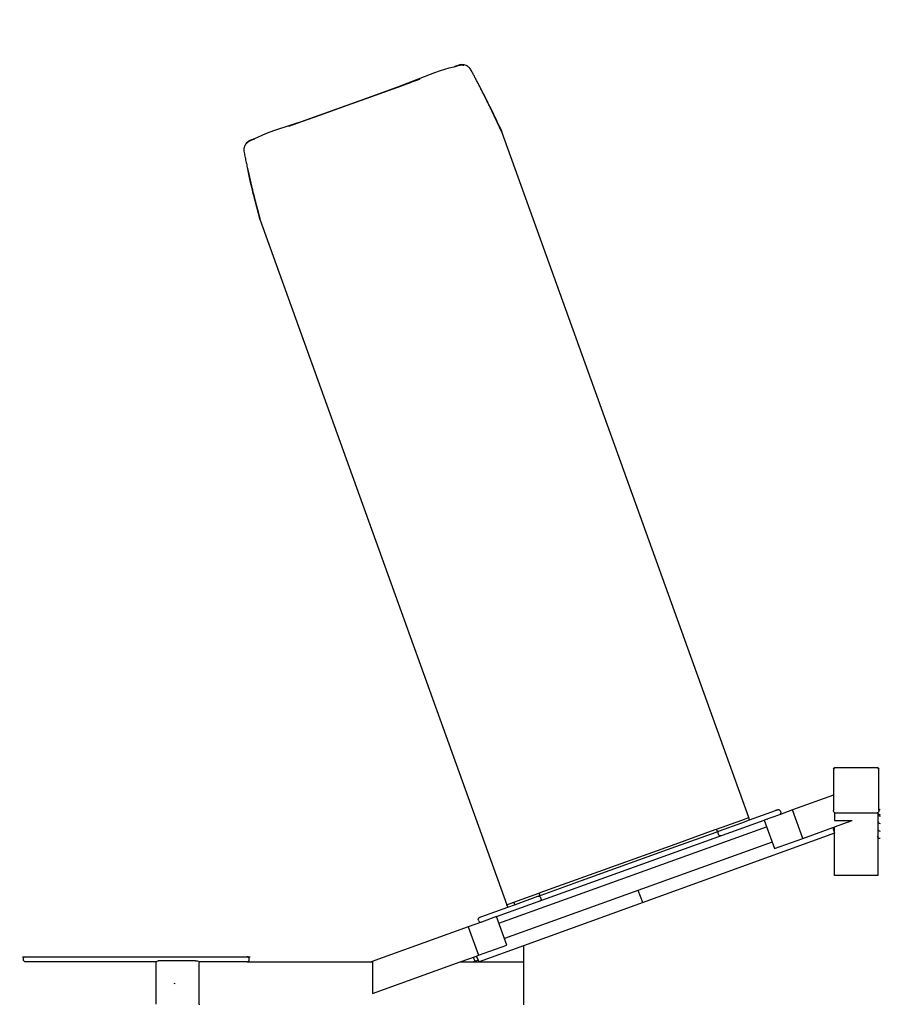
# Model space of a CAD drawing. Units: millimetres. Extents: x 0 to 61730, y 0 to 17459.
# Drawn here: x 45553 to 47550, y 11261 to 13545 of the extents above; entities that cross this region are included whole.
import ezdxf

# ---------------------------------------------------------------- set-up
doc = ezdxf.new("R2010")
doc.units = ezdxf.units.MM
doc.layers.get('Defpoints').update_dxf_attribs({"color": 8})
doc.layers.add('kóty', color=92, linetype='Continuous')
doc.styles.get("Standard").update_dxf_attribs({"font": 'arial.ttf'})
doc.dimstyles.new('kat -10m1 max', dxfattribs={"dimtxt": 400, "dimasz": 200, "dimexe": 0, "dimexo": 0, "dimtad": 0, "dimdec": 0, "dimlfac": 0.1, "dimtxsty": 'Standard', "dimcen": 2.5, "dimadec": 0, "dimazin": 0, "dimtfac": 1, "dimtdec": 0, "dimtmove": 0, "dimatfit": 3, "dimfxl": 500, "dimfxlon": 1, "dimarcsym": 0})
doc.dimstyles.new('kat -10m2 max', dxfattribs={"dimtxt": 400, "dimasz": 200, "dimexe": 0, "dimexo": 0, "dimtad": 0, "dimdec": 0, "dimlfac": 0.1, "dimtxsty": 'Standard', "dimcen": 2.5, "dimadec": 0, "dimazin": 0, "dimtfac": 1, "dimtdec": 0, "dimtmove": 0, "dimatfit": 3, "dimfxl": 1250, "dimfxlon": 1, "dimarcsym": 0})

# ---------------------------------------------------------------- blocks, each defined once
blk = doc.blocks.new('*D5')
at = {"layer": 'Defpoints', "color": 0, "transparency": 16777216}
for p in [(54788.8, 15895.6), (45195.6, 10789.1), (54788.8, 10309.5)]:
    blk.add_point(p, dxfattribs=at)
at = {"layer": 'kóty', "color": 0, "lineweight": -2, "transparency": 16777216}
for p, q in [((45195.6, 15395.6), (45195.6, 15895.6)), ((45395.6, 15895.6), (49715.8, 15895.6)), ((54588.8, 15895.6), (50268.6, 15895.6)), ((54788.8, 15395.6), (54788.8, 15895.6))]:
    blk.add_line(p, q, dxfattribs=at)
at = {"layer": 'kóty', "color": 0, "transparency": 16777216}
for points in [[(45395.6, 15928.9), (45395.6, 15862.2), (45195.6, 15895.6)], [(54588.8, 15928.9), (54588.8, 15862.2), (54788.8, 15895.6)]]:
    blk.add_solid(points, dxfattribs=at)
at = {"layer": 'kóty', "color": 0, "transparency": 16777216, "insert": (49992.2, 15895.6), "char_height": 250, "attachment_point": 5}
blk.add_mtext('960', dxfattribs=at)
blk = doc.blocks.new('*D6')
at = {"layer": 'Defpoints', "color": 0, "transparency": 16777216}
for p in [(46582.4, 13435.9), (56790.3, 13435.9), (47943.8, 6484.8)]:
    blk.add_point(p, dxfattribs=at)
at = {"layer": 'kóty', "color": 0, "lineweight": -2, "transparency": 16777216}
for p, q in [((56290.3, 13435.9), (56790.3, 13435.9)), ((56790.3, 13235.9), (56790.3, 10238.8)), ((56790.3, 6684.8), (56790.3, 9681.9)), ((56290.3, 6484.8), (56790.3, 6484.8))]:
    blk.add_line(p, q, dxfattribs=at)
at = {"layer": 'kóty', "color": 0, "transparency": 16777216}
for points in [[(56757, 13235.9), (56823.7, 13235.9), (56790.3, 13435.9)], [(56757, 6684.8), (56823.7, 6684.8), (56790.3, 6484.8)]]:
    blk.add_solid(points, dxfattribs=at)
at = {"layer": 'kóty', "color": 0, "transparency": 16777216, "insert": (56790.3, 9960.4), "char_height": 250, "attachment_point": 5, "rotation": 90}
blk.add_mtext('695', dxfattribs=at)
blk = doc.blocks.new('*D7')
at = {"layer": 'Defpoints', "color": 0, "transparency": 16777216}
for p in [(56290.3, 16645.6), (56290.3, 11647.4), (43700.3, 10281.1)]:
    blk.add_point(p, dxfattribs=at)
at = {"layer": 'kóty', "color": 0, "lineweight": -2, "transparency": 16777216}
for p, q in [((43700.3, 15395.6), (43700.3, 16645.6)), ((43900.3, 16645.6), (49633.6, 16645.6)), ((56090.3, 16645.6), (50357.1, 16645.6)), ((56290.3, 15395.6), (56290.3, 16645.6))]:
    blk.add_line(p, q, dxfattribs=at)
at = {"layer": 'kóty', "color": 0, "transparency": 16777216}
for points in [[(43900.3, 16678.9), (43900.3, 16612.2), (43700.3, 16645.6)], [(56090.3, 16678.9), (56090.3, 16612.2), (56290.3, 16645.6)]]:
    blk.add_solid(points, dxfattribs=at)
at = {"layer": 'kóty', "color": 0, "transparency": 16777216, "insert": (49995.3, 16645.6), "char_height": 250, "attachment_point": 5}
blk.add_mtext('1260', dxfattribs=at)

msp = doc.modelspace()

# ---------------------------------------------------------------- linework, layer by layer
for p, q in [((46565.2, 13437), (46565, 13436.9)), ((46565.2, 13437), (46565, 13436.9)), ((46566.2, 13437.3), (46565.2, 13437)), ((46566.2, 13437.3), (46565.2, 13437)), ((46455.7, 13397.5), (46204.4, 13306.9)), ((46455.7, 13397.5), (46204.4, 13306.9)), ((46454, 13396.8), (46206.2, 13307.6)), ((46454, 13396.8), (46206.2, 13307.6)), ((46671.6, 13284.4), (46668.9, 13290.3)), ((46671.6, 13284.4), (46668.9, 13290.3)), ((47244.7, 11694.1), (46671.5, 13284.7)), ((47244.7, 11694.1), (46671.5, 13284.7)), ((46094.7, 13267.4), (46093.7, 13267.1)), ((46094.7, 13267.4), (46093.7, 13267.1)), ((46094.9, 13267.4), (46094.7, 13267.4)), ((46094.9, 13267.4), (46094.7, 13267.4)), ((46107.2, 13093.5), (46109.7, 13084.5)), ((46107.2, 13093.5), (46109.7, 13084.5)), ((46110.4, 13082.1), (46110.1, 13082.9)), ((46110.4, 13082.1), (46110.1, 13082.9)), ((46110.2, 13082.5), (46683.4, 11491.8)), ((46110.2, 13082.5), (46683.4, 11491.8)), ((47445.3, 11810), (47542.3, 11810)), ((47445.3, 11810), (47542.3, 11810)), ((47441.3, 11806), (47441.3, 11745.8)), ((47441.3, 11806), (47441.3, 11745.8)), ((47546.3, 11713.3), (47546.3, 11806)), ((47546.3, 11713.3), (47546.3, 11806)), ((47441.3, 11745.8), (47346.2, 11711.6)), ((47441.3, 11745.8), (47346.2, 11711.6)), ((47441.3, 11745.8), (47441.3, 11710.5)), ((47246.5, 11688.4), (47306.9, 11710.1)), ((47246.5, 11688.4), (47306.9, 11710.1)), ((47315.7, 11700.5), (47280.4, 11687.8)), ((47306.9, 11710.1), (47311.6, 11711.8)), ((47306.9, 11710.1), (47311.6, 11711.8)), ((47311.6, 11711.8), (47306.9, 11710.1)), ((47311.6, 11711.8), (47306.9, 11710.1)), ((47346.2, 11711.6), (47315.7, 11700.5)), ((47346.2, 11711.6), (47315.7, 11700.5)), ((47318.7, 11706.9), (47318, 11708.8)), ((47318.7, 11706.9), (47318, 11708.8)), ((47370, 11645.7), (47346.2, 11711.6)), ((47441.3, 11708.7), (47441.3, 11710.5)), ((47443.8, 11705), (47443.8, 11687)), ((47445.3, 11704.7), (47542.3, 11704.7)), ((47544, 11705.1), (47543.8, 11705)), ((47543.8, 11705), (47543.8, 11561.2)), ((47543.8, 11703.1), (47543.8, 11703)), ((47546.3, 11710.5), (47546.3, 11713.3)), ((47546.3, 11710.5), (47546.3, 11708.7)), ((46659.5, 11464.1), (47280.4, 11687.8)), ((46664.9, 11449), (47285.8, 11672.8)), ((47169.9, 11667.1), (47228.2, 11688.2)), ((47176.6, 11663.2), (47228.4, 11681.8)), ((47228.2, 11688.2), (47244.5, 11694)), ((47228.4, 11681.8), (47246.5, 11688.4)), ((47244.5, 11694), (47244.7, 11694.1)), ((47244.5, 11694), (47244.7, 11694.1)), ((47246.5, 11688.4), (47244.5, 11694)), ((47246.5, 11688.4), (47244.5, 11694)), ((47280.4, 11687.8), (47304.1, 11622)), ((47287, 11690.2), (47287.8, 11690.5)), ((47443.8, 11672.3), (47484.5, 11687)), ((47443.8, 11687), (47484.5, 11687)), ((47543.8, 11685.6), (47543.8, 11685.5)), ((47443.8, 11658.1), (46721.4, 11396.3)), ((47073.4, 11632.4), (47166.9, 11666.1)), ((47075.5, 11626.7), (47169, 11660.4)), ((47166.9, 11666.1), (47169.7, 11667.1)), ((47169, 11660.4), (47171.9, 11661.5)), ((47169.7, 11667.1), (47169.9, 11667.2)), ((47171.9, 11661.5), (47169.9, 11667.1)), ((47171.9, 11661.5), (47173.7, 11662.1)), ((47171.9, 11661.5), (47171.9, 11661.5)), ((47171.9, 11661.5), (47171.9, 11661.5)), ((47174.3, 11654.9), (47173.6, 11656.8)), ((47173.7, 11662.1), (47176.6, 11663.2)), ((47370, 11645.7), (47439.3, 11670.7)), ((47439.3, 11670.7), (47443.8, 11672.3)), ((47439.3, 11670.7), (47443.8, 11672.3)), ((47439.3, 11670.7), (47443.8, 11658.1)), ((47439.3, 11670.7), (47443.8, 11658.1)), ((47443.8, 11661.2), (47442.8, 11660.9)), ((47443.8, 11658.1), (47443.8, 11672.3)), ((47443.8, 11658.1), (47443.8, 11672.3)), ((47443.8, 11640.4), (47443.8, 11658.1)), ((47543.8, 11668.2), (47543.8, 11668.1)), ((47298.7, 11637), (46677.8, 11413.3)), ((46760.7, 11519.7), (47073.4, 11632.4)), ((46856.3, 11547.7), (47075.4, 11626.7)), ((47075.4, 11626.7), (47075.5, 11626.7)), ((47304.1, 11622), (47370, 11645.7)), ((47443.8, 11559.7), (47443.8, 11640.4)), ((47543.8, 11559.7), (47443.8, 11559.7)), ((47543.8, 11561.2), (47543.8, 11559.7)), ((46762.7, 11514), (46856.2, 11547.7)), ((46856.2, 11547.7), (46856.3, 11547.7)), ((46699.4, 11497.6), (46757.7, 11518.6)), ((46755.1, 11511.3), (46759.8, 11513)), ((46757.7, 11518.6), (46758, 11518.7)), ((46757.7, 11518.6), (46759.8, 11513)), ((46758, 11518.7), (46760.7, 11519.7)), ((46759.8, 11513), (46762.7, 11514)), ((46760.7, 11519.7), (46760.7, 11519.7)), ((46998.5, 11496.7), (46988.2, 11525.1)), ((46683.3, 11491.8), (46683.4, 11491.8)), ((46683.3, 11491.8), (46683.4, 11491.8)), ((46685.3, 11486.2), (46683.3, 11491.8)), ((46685.3, 11486.2), (46683.3, 11491.8)), ((46683.4, 11491.8), (46699.4, 11497.6)), ((46685.3, 11486.2), (46703.3, 11492.6)), ((46701.4, 11491.9), (46699.4, 11497.6)), ((46703.3, 11492.6), (46755.1, 11511.3)), ((46761.5, 11508.3), (46762.1, 11506.4)), ((46624.8, 11464.3), (46685.3, 11486.2)), ((46624.8, 11464.3), (46685.3, 11486.2)), ((46624.2, 11451.4), (46593.6, 11440.3)), ((46624.2, 11451.4), (46593.6, 11440.3)), ((46617.8, 11454.4), (46617.1, 11456.2)), ((46617.8, 11454.4), (46617.1, 11456.2)), ((46620.1, 11462.6), (46624.8, 11464.3)), ((46620.1, 11462.6), (46624.8, 11464.3)), ((46659.5, 11464.1), (46624.2, 11451.4)), ((46683.2, 11398.2), (46659.5, 11464.1)), ((46593.6, 11440.3), (46368.5, 11359.2)), ((46593.6, 11440.3), (46368.5, 11359.2)), ((46593.6, 11440.3), (46617.3, 11374.5)), ((46617.3, 11374.5), (46683.2, 11398.2)), ((46721.4, 11396.3), (46619, 11359.2)), ((46721.4, 11396.3), (46721.4, 11259.2)), ((45559.1, 11371.2), (46087.3, 11371.2)), ((45561.2, 11364.2), (45561.2, 11366.2)), ((45561.2, 11364.2), (45561.2, 11366.2)), ((45869.9, 11359.2), (45566.2, 11359.2)), ((45869.9, 11359.2), (45566.2, 11359.2)), ((45869.6, 11260.7), (45869.6, 11357.7)), ((45869.6, 11260.7), (45869.6, 11357.7)), ((45960.9, 11361.7), (45873.6, 11361.7)), ((45960.9, 11361.7), (45965.6, 11361.7)), ((45976, 11359.2), (45968.9, 11359.2)), ((45969.2, 11260.7), (45969.2, 11357.7)), ((46080.7, 11359.2), (45976, 11359.2)), ((46080.7, 11359.2), (46368.5, 11359.2)), ((46080.7, 11359.2), (46368.5, 11359.2)), ((46085.2, 11364.2), (46085.2, 11366.2)), ((46085.2, 11364.2), (46085.2, 11366.2)), ((46368.5, 11359.2), (46371.6, 11359.2)), ((46371.6, 11285.9), (46574.9, 11359.2)), ((46371.6, 11359.2), (46371.6, 11285.9)), ((46574.9, 11359.2), (46612.5, 11372.7)), ((46574.9, 11359.2), (46612.5, 11372.7)), ((46574.9, 11359.2), (46619, 11359.2)), ((46574.9, 11359.2), (46619, 11359.2)), ((46617, 11363.3), (46605.7, 11359.2)), ((46609.9, 11359.2), (46605.9, 11370.3)), ((46612.5, 11372.7), (46617.3, 11374.5)), ((46619, 11359.2), (46612.5, 11372.7)), ((46619, 11359.2), (46612.5, 11372.7)), ((46619, 11359.2), (46721.4, 11359.2)), ((45910.8, 11309.2), (45911.5, 11309.9)), ((45910.8, 11309.2), (45911.5, 11309.9)), ((45911.5, 11308.4), (45910.8, 11309.2)), ((45911.5, 11308.4), (45910.8, 11309.2)), ((45911.5, 11309.9), (45912.2, 11309.2)), ((45911.5, 11309.9), (45912.2, 11309.2)), ((45912.2, 11309.2), (45911.5, 11308.4)), ((45912.2, 11309.2), (45911.5, 11308.4))]:
    msp.add_line(p, q)
for points in [[(46079.3, 13258.3), (46079.3, 13258.3), (46079.3, 13258.3), (46079.3, 13258.3), (46079.3, 13258.3), (46079.3, 13258.3), (46079.3, 13258.3), (46079.3, 13258.3), (46079.3, 13258.3), (46079.3, 13258.3), (46079.4, 13258.4), (46079.7, 13258.8), (46080, 13259.1), (46080.3, 13259.4), (46080.6, 13259.7), (46080.9, 13260.1), (46081.3, 13260.4), (46081.7, 13260.8), (46082, 13261), (46082.3, 13261.3), (46082.7, 13261.6), (46083.1, 13261.9), (46083.5, 13262.2), (46084, 13262.6), (46084.7, 13263), (46085.3, 13263.4), (46086, 13263.7), (46086.7, 13264.1), (46087.6, 13264.6), (46088.6, 13265), (46089.5, 13265.4), (46095.4, 13267.8), (46095.9, 13268), (46096.4, 13268.2), (46100, 13270), (46105.2, 13272.4), (46116.5, 13277.5), (46127.8, 13282.2), (46142.3, 13287.5), (46220.2, 13313.5), (46249.2, 13323.8), (46430.3, 13389.1), (46443.9, 13394.2), (46515.9, 13422.2), (46529.1, 13426.8), (46539.1, 13430), (46549.2, 13432.9), (46559.8, 13435.7), (46560.8, 13435.9), (46562.3, 13436.2), (46563, 13436.4), (46563.6, 13436.5), (46564.2, 13436.7), (46570.2, 13438.8), (46571.2, 13439.1), (46572.1, 13439.3), (46572.6, 13439.4), (46573.5, 13439.6), (46574.1, 13439.7), (46574.6, 13439.8), (46575.2, 13439.9), (46575.7, 13440), (46576.3, 13440), (46576.8, 13440), (46577.3, 13440.1), (46577.8, 13440.1), (46578.4, 13440.1), (46579, 13440), (46579.5, 13440), (46580.1, 13439.9), (46580.6, 13439.9), (46581.1, 13439.8), (46581.6, 13439.7), (46582, 13439.7), (46582.6, 13439.6), (46583.4, 13439.4), (46583.5, 13439.4), (46583.5, 13439.4), (46583.5, 13439.4)], [(46079.3, 13258.3), (46079.3, 13258.3), (46079.3, 13258.3), (46079.3, 13258.3), (46079.3, 13258.3), (46079.3, 13258.3), (46079.3, 13258.3), (46079.3, 13258.3), (46079.3, 13258.3), (46079.3, 13258.3), (46079.4, 13258.4), (46079.7, 13258.8), (46080, 13259.1), (46080.3, 13259.4), (46080.6, 13259.7), (46080.9, 13260.1), (46081.3, 13260.4), (46081.7, 13260.8), (46082, 13261), (46082.3, 13261.3), (46082.7, 13261.6), (46083.1, 13261.9), (46083.5, 13262.2), (46084, 13262.6), (46084.7, 13263), (46085.3, 13263.4), (46086, 13263.7), (46086.7, 13264.1), (46087.6, 13264.6), (46088.6, 13265), (46089.5, 13265.4), (46095.4, 13267.8), (46095.9, 13268), (46096.4, 13268.2), (46100, 13270), (46105.2, 13272.4), (46116.5, 13277.5), (46127.8, 13282.2), (46142.3, 13287.5), (46220.2, 13313.5), (46249.2, 13323.8), (46430.3, 13389.1), (46443.9, 13394.2), (46515.9, 13422.2), (46529.1, 13426.8), (46539.1, 13430), (46549.2, 13432.9), (46559.8, 13435.7), (46560.8, 13435.9), (46562.3, 13436.2), (46563, 13436.4), (46563.6, 13436.5), (46564.2, 13436.7), (46570.2, 13438.8), (46571.2, 13439.1), (46572.1, 13439.3), (46572.6, 13439.4), (46573.5, 13439.6), (46574.1, 13439.7), (46574.6, 13439.8), (46575.2, 13439.9), (46575.7, 13440), (46576.3, 13440), (46576.8, 13440), (46577.3, 13440.1), (46577.8, 13440.1), (46578.4, 13440.1), (46579, 13440), (46579.5, 13440), (46580.1, 13439.9), (46580.6, 13439.9), (46581.1, 13439.8), (46581.6, 13439.7), (46582, 13439.7), (46582.6, 13439.6), (46583.4, 13439.4), (46583.5, 13439.4), (46583.5, 13439.4), (46583.5, 13439.4)], [(46097.9, 13268.8), (46097.8, 13268.8), (46096.4, 13268.1), (46095.8, 13267.8), (46094.5, 13267.3), (46090.7, 13265.9), (46089.4, 13265.3), (46088, 13264.7), (46087.3, 13264.4), (46086.6, 13264), (46085.9, 13263.7), (46085.3, 13263.3), (46084.6, 13262.9), (46084, 13262.5), (46083.6, 13262.3), (46083.3, 13262), (46082.9, 13261.8), (46082.6, 13261.5), (46082.2, 13261.2), (46081.9, 13260.9), (46081.5, 13260.6), (46081.2, 13260.3), (46080.7, 13259.8), (46080.3, 13259.4), (46079.9, 13259), (46079.6, 13258.7)], [(46097.9, 13268.8), (46097.8, 13268.8), (46096.4, 13268.1), (46095.8, 13267.8), (46094.5, 13267.3), (46090.7, 13265.9), (46089.4, 13265.3), (46088, 13264.7), (46087.3, 13264.4), (46086.6, 13264), (46085.9, 13263.7), (46085.3, 13263.3), (46084.6, 13262.9), (46084, 13262.5), (46083.6, 13262.3), (46083.3, 13262), (46082.9, 13261.8), (46082.6, 13261.5), (46082.2, 13261.2), (46081.9, 13260.9), (46081.5, 13260.6), (46081.2, 13260.3), (46080.7, 13259.8), (46080.3, 13259.4), (46079.9, 13259), (46079.6, 13258.7)]]:
    msp.add_lwpolyline(points)
msp.add_lwpolyline([(46176.9, 13297.8), (46430.5, 13388.5), (46443.6, 13393.3, 0.003862), (46481.6, 13407.6)], format="xyb")
msp.add_lwpolyline([(46176.9, 13297.8), (46430.5, 13388.5), (46443.6, 13393.3, 0.003862), (46481.6, 13407.6)], format="xyb")
for centre, radius, start, end in [((46552.3, 13473.5), 38.7, 285.303, 291.7834), ((46552.3, 13473.5), 38.7, 285.303, 291.7834), ((44207.9, 12144.4), 2714.7, 24.8286, 26.9689), ((44207.9, 12144.4), 2714.7, 24.8286, 26.9689), ((46081.8, 13301), 36, 288.6941, 296.6995), ((46081.8, 13301), 36, 288.6941, 296.6995), ((48167.7, 13651.1), 2134.6, 192.3883, 195.4365), ((48167.7, 13651.1), 2134.6, 192.3883, 195.4365), ((47445.3, 11806), 3.97, 89.5648, 179.5581), ((47445.3, 11806), 3.97, 89.5648, 179.5581), ((47542.3, 11806), 3.97, 0.4419, 90.4352), ((47542.3, 11806), 3.97, 0.4419, 90.4352), ((47313.3, 11707.1), 5, 19.8182, 109.8182), ((47313.3, 11707.1), 5, 19.8182, 109.8182), ((47549.8, 11703.5), 5.95, 180.4457, 270.4389), ((47549.8, 11706.6), 5.98, 194.8392, 270.2835), ((47549.8, 11686.1), 5.95, 180.4457, 270.4389), ((47549.8, 11668.6), 5.95, 180.5022, 270.4382), ((46622.5, 11456.1), 5, 199.8182, 289.8182), ((46622.5, 11456.1), 5, 199.8182, 289.8182), ((46080.4, 11366.4), 4.77, 357.1365, 86.8247), ((46080.4, 11366.4), 4.77, 357.1365, 86.8247), ((46080.4, 11364), 4.77, 273.1753, 2.8635), ((46080.4, 11364), 4.77, 273.1753, 2.8635)]:
    msp.add_arc(centre, radius, start, end)
at = {"extrusion": (0, 0, -1)}
for centre, radius, start, end in [((-44227, 12152.3), 2694.1, 152.3292, 155.1433), ((-44227, 12152.3), 2694.1, 152.3292, 155.1433), ((-48167.1, 13650.1), 2133.8, 344.5735, 347.866), ((-48167.1, 13650.1), 2133.8, 344.5735, 347.866), ((-47445.3, 11806), 4, 360, 90), ((-47445.3, 11806), 4, 360, 90), ((-47542.3, 11806), 4, 90, 180), ((-47542.3, 11806), 4, 90, 180), ((-47314, 11705.3), 5, 160.1818, 250.1818), ((-47314, 11705.3), 5, 160.1818, 250.1818), ((-47445.3, 11708.7), 3.97, 269.5254, 359.5975), ((-47542.3, 11708.7), 3.98, 247.9962, 270.1941), ((-47542.4, 11708.7), 3.93, 180.212, 245.6498), ((-47549.8, 11718.3), 6.06, 269.9649, 305.2076), ((-47549.8, 11718.3), 6.06, 269.9649, 305.2076), ((-47549.8, 11717.9), 6.06, 269.965, 305.1694), ((-47178.3, 11658.5), 5, 340.1818, 70.1817), ((-47179, 11656.6), 5, 250.1818, 340.1818), ((-47549.8, 11651.2), 5.95, 269.5611, 359.5543), ((-46756.8, 11506.6), 5, 70.1818, 160.1818), ((-46757.4, 11504.7), 5, 160.1818, 250.1818), ((-46621.8, 11457.9), 5, 340.1818, 70.1818), ((-46621.8, 11457.9), 5, 340.1818, 70.1818), ((-45566.2, 11366.2), 5, 0, 89.9491), ((-45566.2, 11366.2), 5, 0, 89.9491), ((-45566.2, 11364.2), 5, 270.0509, 0), ((-45566.2, 11364.2), 5, 270.0509, 0), ((-45873.6, 11357.7), 4, 0, 22.0243), ((-45873.6, 11357.7), 4, 0, 22.0243), ((-45873.6, 11357.7), 4, 22.0243, 90), ((-45965.3, 11357.9), 3.81, 93.1337, 182.8948), ((-45964.8, 11260.7), 4.31, 179.7937, 200.0896)]:
    msp.add_arc(centre, radius, start, end, dxfattribs=at)
for points, knots in [([(46579.8, 13440), (46577.6, 13440.2), (46575.6, 13440), (46573.6, 13439.6), (46572.2, 13439.3), (46570.8, 13438.9), (46568, 13438), (46566.7, 13437.5), (46565.5, 13437), (46565.3, 13437), (46565.1, 13436.9), (46564.9, 13436.8), (46564.1, 13436.6), (46563.5, 13436.4), (46562.3, 13436.1), (46561.9, 13436), (46561.6, 13435.9), (46561.5, 13435.9), (46561.5, 13435.9)], [785.13358, 785.13358, 785.13358, 785.13358, 794.168945, 794.168945, 794.168945, 800.059855, 800.059855, 806.533347, 806.533347, 806.533347, 807.553961, 807.553961, 807.553961, 812.488641, 812.488641, 817.871672, 817.871672, 821.04737, 821.04737, 821.04737, 821.04737]), ([(46579.8, 13440), (46577.6, 13440.2), (46575.6, 13440), (46573.6, 13439.6), (46572.2, 13439.3), (46570.8, 13438.9), (46568, 13438), (46566.7, 13437.5), (46565.5, 13437), (46565.3, 13437), (46565.1, 13436.9), (46564.9, 13436.8), (46564.1, 13436.6), (46563.5, 13436.4), (46562.3, 13436.1), (46561.9, 13436), (46561.6, 13435.9), (46561.5, 13435.9), (46561.5, 13435.9)], [785.13358, 785.13358, 785.13358, 785.13358, 794.168945, 794.168945, 794.168945, 800.059855, 800.059855, 806.533347, 806.533347, 806.533347, 807.553961, 807.553961, 807.553961, 812.488641, 812.488641, 817.871672, 817.871672, 821.04737, 821.04737, 821.04737, 821.04737]), ([(46668.9, 13290.3), (46668.6, 13291), (46667.1, 13294.3), (46664.3, 13300.2), (46660.6, 13308.1), (46656.9, 13315.9), (46653.1, 13323.8), (46649.3, 13331.6), (46645.5, 13339.5), (46641.6, 13347.3), (46637.8, 13355.1), (46633.9, 13362.9), (46630, 13370.6), (46626, 13378.4), (46622.1, 13386.2), (46618.1, 13393.9), (46614.1, 13401.6), (46610, 13409.3), (46605.9, 13417), (46601.9, 13424.7), (46597.7, 13432.5), (46590.8, 13438), (46582.3, 13440.8), (46573.9, 13440.7), (46567.5, 13437.9), (46565.6, 13437.1)], [-1174.140929, -1174.140929, -1174.140929, -1174.140929, -1172.370872, -1165.290645, -1158.210418, -1151.13019, -1144.049963, -1136.969736, -1129.889509, -1122.809281, -1115.729054, -1108.648827, -1101.568599, -1094.488372, -1087.408145, -1080.327918, -1073.24769, -1066.167463, -1059.087236, -1052.007009, -1044.926781, -1037.846554, -1030.766327, -1023.686099, -1016.778768, -1016.778768, -1016.778768, -1016.778768]), ([(46668.9, 13290.3), (46668.6, 13291), (46667.1, 13294.3), (46664.3, 13300.2), (46660.6, 13308.1), (46656.9, 13315.9), (46653.1, 13323.8), (46649.3, 13331.6), (46645.5, 13339.5), (46641.6, 13347.3), (46637.8, 13355.1), (46633.9, 13362.9), (46630, 13370.6), (46626, 13378.4), (46622.1, 13386.2), (46618.1, 13393.9), (46614.1, 13401.6), (46610, 13409.3), (46605.9, 13417), (46601.9, 13424.7), (46597.7, 13432.5), (46590.8, 13438), (46582.3, 13440.8), (46573.9, 13440.7), (46567.5, 13437.9), (46565.6, 13437.1)], [-1174.140929, -1174.140929, -1174.140929, -1174.140929, -1172.370872, -1165.290645, -1158.210418, -1151.13019, -1144.049963, -1136.969736, -1129.889509, -1122.809281, -1115.729054, -1108.648827, -1101.568599, -1094.488372, -1087.408145, -1080.327918, -1073.24769, -1066.167463, -1059.087236, -1052.007009, -1044.926781, -1037.846554, -1030.766327, -1023.686099, -1016.778768, -1016.778768, -1016.778768, -1016.778768]), ([(46094.3, 13267.3), (46091.9, 13266.5), (46082.3, 13263.6), (46075.1, 13254.6), (46071.8, 13242.8), (46074.8, 13231.2), (46077, 13219.7), (46079.4, 13208.1), (46081.9, 13196.6), (46084.5, 13185.1), (46087.1, 13173.6), (46089.8, 13162.1), (46092.5, 13150.6), (46095.3, 13139.1), (46098.2, 13127.7), (46101.2, 13116.3), (46104.2, 13104.9), (46106.2, 13097.3), (46107.2, 13093.5)], [-162.771819, -162.771819, -162.771819, -162.771819, -153.364447, -143.779169, -134.193891, -124.608613, -115.023336, -105.438058, -95.85278, -86.267502, -76.682224, -67.096946, -57.511668, -47.92639, -38.341112, -28.755834, -19.170556, -9.585278, -9.585278, -9.585278, -9.585278]), ([(46094.3, 13267.3), (46091.9, 13266.5), (46082.3, 13263.6), (46075.1, 13254.6), (46071.8, 13242.8), (46074.8, 13231.2), (46077, 13219.7), (46079.4, 13208.1), (46081.9, 13196.6), (46084.5, 13185.1), (46087.1, 13173.6), (46089.8, 13162.1), (46092.5, 13150.6), (46095.3, 13139.1), (46098.2, 13127.7), (46101.2, 13116.3), (46104.2, 13104.9), (46106.2, 13097.3), (46107.2, 13093.5)], [-162.771819, -162.771819, -162.771819, -162.771819, -153.364447, -143.779169, -134.193891, -124.608613, -115.023336, -105.438058, -95.85278, -86.267502, -76.682224, -67.096946, -57.511668, -47.92639, -38.341112, -28.755834, -19.170556, -9.585278, -9.585278, -9.585278, -9.585278])]:
    msp.add_open_spline(points, degree=3, knots=knots)

# ---------------------------------------------------------------- dimensions: what is measured, and where the dimension line sits
at = {"layer": 'kóty'}
for base, p1, p2, text, dimstyle, picture, middle in [((56290.3, 16645.6), (43700.3, 10281.1), (56290.3, 11647.4), '1260', 'kat -10m2 max', '*D7', (49995.3, 16645.6)), ((54788.8, 15895.6), (45195.6, 10789.1), (54788.8, 10309.5), '960', 'kat -10m1 max', '*D5', (49992.2, 15895.6))]:
    dim = msp.add_linear_dim(base=base, p1=p1, p2=p2, text=text, dimstyle=dimstyle, override={"dimtxt": 250}, dxfattribs=at)
    dim.commit()
    dim.dimension.update_dxf_attribs({"geometry": picture, "text_midpoint": middle})
dim = msp.add_linear_dim(base=(56790.3, 13435.9), p1=(47943.8, 6484.8), p2=(46582.4, 13435.9), angle=90, dimstyle='kat -10m1 max', override={"dimtxt": 250}, dxfattribs=at)
dim.commit()
dim.dimension.update_dxf_attribs({"geometry": '*D6', "text_midpoint": (56790.3, 9960.4)})

doc.saveas('drawing.dxf')
